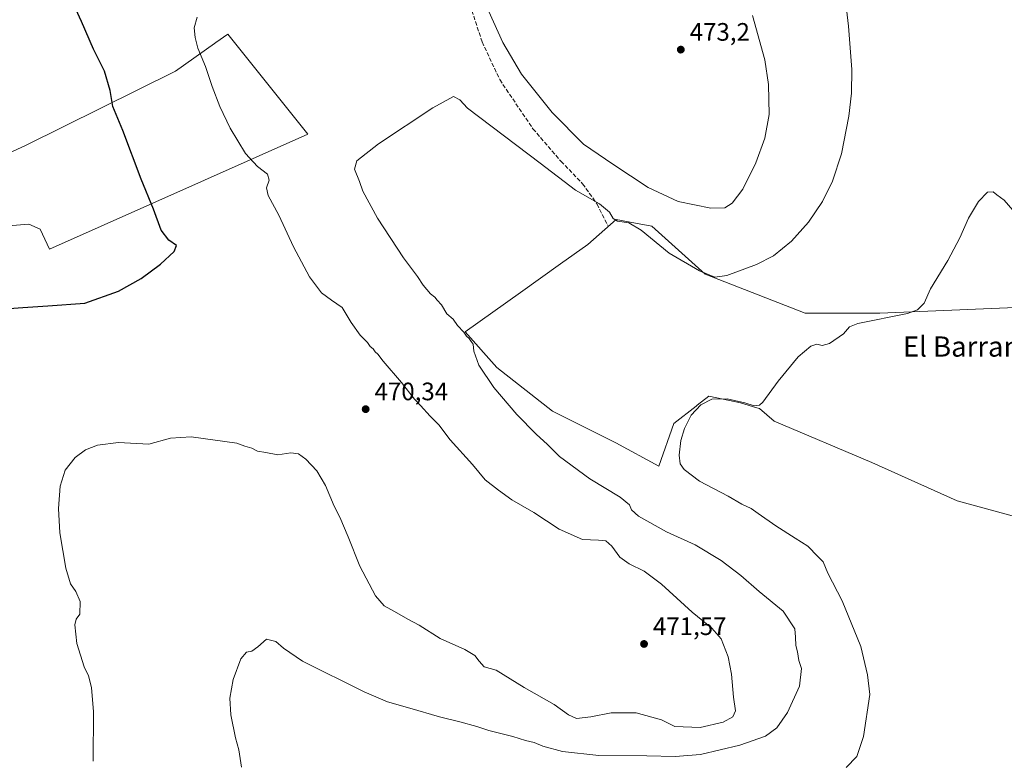
# Model space of a CAD drawing. Units: metres. Extents: x 553047 to 556507, y 4705502 to 4707842.
# Drawn here: x 554011 to 554401, y 4707224 to 4707518 of the extents above; entities that cross this region are included whole.
import ezdxf
from ezdxf.enums import TextEntityAlignment as Align

# ---------------------------------------------------------------- set-up
doc = ezdxf.new("R2010")
doc.units = ezdxf.units.M
doc.header["$MEASUREMENT"] = 0
doc.linetypes.add('DGN Style 3', pattern=[2.307223, 1.648017, -0.659207])
for name, color, linetype, lineweight in [('Comarca CxS', 21, 'Continuous', 0), ('Comunidad Autónoma CxS', 142, 'Continuous', 0), ('Cultivos herbáceos CxS', 92, 'Continuous', 0), ('Cultivos leñosos CxS', 92, 'Continuous', 0), ('Curva de nivel maestra', 30, 'Continuous', 30), ('Curva de nivel normal', 30, 'Continuous', 0), ('Municipio CxS', 4, 'Continuous', 0), ('Provincia CxS', 1, 'Continuous', 0), ('Punto de cota en terreno', 7, 'Continuous', 0), ('Rótulo de punto de cota en terreno', 7, 'Continuous', 0), ('Senda', 7, 'DGN Style 3', 0), ('Texto cartográfico', 7, 'Continuous', 0)]:
    doc.layers.add(name, color=color, linetype=linetype, lineweight=lineweight)
doc.styles.add('Style-Arial', font='txt')

# ---------------------------------------------------------------- blocks, each defined once
blk = doc.blocks.new('*U13')
at = {"layer": 'Cultivos herbáceos CxS', "color": 92, "linetype": 'Continuous', "lineweight": 0}
for points in [[(554002.5693, 4707435.6233, 478.5692), (554014.1956, 4707436.6341, 478.4165), (554018.7448, 4707434.6119, 478.2473), (554022.3198, 4707426.6673, 477.7726), (554124.8323, 4707472.2273, 467.997), (554093.0538, 4707511.9519, 469.0581), (554088.3049, 4707508.5931, 469.6785), (554087.8267, 4707508.2549, 469.6997), (554072.3284, 4707497.2929, 471.43), (554013.1851, 4707467.9747, 478.1697), (553960.1047, 4707443.4765, 477.6684)], [(554405.4145, 4707403.5365, 459.2809), (554370.5613, 4707402.1141, 460.0477), (554351.5843, 4707401.3397, 460.8271), (554321.9241, 4707401.3403, 462.2808), (554282.3751, 4707416.7203, 465.2058), (554261.2432, 4707435.8519, 466.8546), (554254.6688, 4707437.0265, 465.9553), (554247.0587, 4707438.3869, 465.2275), (554235.809, 4707428.5181, 463.7292), (554224.9387, 4707420.8435, 462.7966), (554209.1707, 4707409.4489, 462.5275), (554187.1829, 4707393.9007, 464.5811), (554199.793, 4707379.7747, 464.2461), (554221.7628, 4707362.5121, 463.2052), (554246.8712, 4707349.9575, 462.1211), (554263.9944, 4707340.6627, 461.754), (554269.9371, 4707357.5395, 460.9024), (554278.7103, 4707364.4421, 460.6347), (554279.1909, 4707364.8203, 460.6213), (554283.7681, 4707368.4217, 460.6761), (554289.4722, 4707367.2807, 460.5843), (554296.3159, 4707365.7587, 460.4473), (554302.8655, 4707363.7949, 460.1631), (554303.9219, 4707363.4779, 460.0871), (554309.6255, 4707358.5339, 459.4159), (554348.4122, 4707342.1827, 458.3738), (554382.2549, 4707326.9719, 457.6498), (554414.1967, 4707318.2257, 457.7762)]]:
    blk.add_polyline3d(points, dxfattribs=at)
blk = doc.blocks.new('5PATER')
at = {"layer": 'Punto de cota en terreno', "linetype": 'Continuous', "lineweight": 0}
h = blk.add_hatch(color=51, dxfattribs=at)
edge = h.paths.add_edge_path()
edge.add_ellipse((0, 0), major_axis=(-0.11, -0.111), ratio=0.999422, start_angle=0, end_angle=360)

msp = doc.modelspace()

# ---------------------------------------------------------------- linework, layer by layer
at = {"layer": 'Comarca CxS', "color": 21, "linetype": 'Continuous', "lineweight": 0}
msp.add_3dface([(556488.23, 4705528.81), (553064.56, 4705502.09), (553046.96, 4707815.3), (556469.5, 4707842.01)], dxfattribs=at)
at = {"layer": 'Comunidad Autónoma CxS', "color": 142, "linetype": 'Continuous', "lineweight": 0}
msp.add_3dface([(556488.23, 4705528.81), (553064.56, 4705502.09), (553046.96, 4707815.3), (556469.5, 4707842.01)], dxfattribs=at)
at = {"layer": 'Cultivos herbáceos CxS', "color": 92, "linetype": 'Continuous', "lineweight": 0}
for points in [[(554002.5693, 4707435.6233, 478.5692), (554014.1956, 4707436.6341, 478.4165), (554018.7448, 4707434.6119, 478.2473), (554022.3198, 4707426.6673, 477.7726), (554124.8323, 4707472.2273, 467.997), (554093.0538, 4707511.9519, 469.0581), (554088.3049, 4707508.5931, 469.6785), (554087.8267, 4707508.2549, 469.6997), (554072.3284, 4707497.2929, 471.43), (554013.1851, 4707467.9747, 478.1697), (553960.1047, 4707443.4765, 477.6684)], [(554405.4145, 4707403.5365, 459.2809), (554370.5613, 4707402.1141, 460.0477), (554351.5843, 4707401.3397, 460.8271), (554321.9241, 4707401.3403, 462.2808), (554282.3751, 4707416.7203, 465.2058), (554261.2432, 4707435.8519, 466.8546), (554254.6688, 4707437.0265, 465.9553), (554247.0587, 4707438.3869, 465.2275), (554235.809, 4707428.5181, 463.7292), (554224.9387, 4707420.8435, 462.7966), (554209.1707, 4707409.4489, 462.5275), (554187.1829, 4707393.9007, 464.5811), (554199.793, 4707379.7747, 464.2461), (554221.7628, 4707362.5121, 463.2052), (554246.8712, 4707349.9575, 462.1211), (554263.9944, 4707340.6627, 461.754), (554269.9371, 4707357.5395, 460.9024), (554278.7103, 4707364.4421, 460.6347), (554279.1909, 4707364.8203, 460.6213), (554283.7681, 4707368.4217, 460.6761), (554289.4722, 4707367.2807, 460.5843), (554296.3159, 4707365.7587, 460.4473), (554302.8655, 4707363.7949, 460.1631), (554303.9219, 4707363.4779, 460.0871), (554309.6255, 4707358.5339, 459.4159), (554348.4122, 4707342.1827, 458.3738), (554382.2549, 4707326.9719, 457.6498), (554414.1967, 4707318.2257, 457.7762)]]:
    msp.add_polyline3d(points, dxfattribs=at)
at = {"layer": 'Cultivos leñosos CxS', "color": 92, "linetype": 'Continuous', "lineweight": 0}
for points in [[(553960.1047, 4707443.4765, 477.6684), (554013.1851, 4707467.9747, 478.1697), (554072.3284, 4707497.2929, 471.43), (554087.8267, 4707508.2549, 469.6997), (554088.3049, 4707508.5931, 469.6785), (554093.0538, 4707511.9519, 469.0581), (554124.8323, 4707472.2273, 467.997), (554022.3198, 4707426.6673, 477.7726), (554018.7448, 4707434.6119, 478.2473), (554014.1956, 4707436.6341, 478.4165), (554002.5693, 4707435.6233, 478.5692)], [(554002.5693, 4707435.6233, 478.5692), (554014.1956, 4707436.6341, 478.4165), (554018.7448, 4707434.6119, 478.2473), (554022.3198, 4707426.6673, 477.7726), (554124.8323, 4707472.2273, 467.997), (554093.0538, 4707511.9519, 469.0581), (554088.3049, 4707508.5931, 469.6785), (554087.8267, 4707508.2549, 469.6997), (554072.3284, 4707497.2929, 471.43), (554013.1851, 4707467.9747, 478.1697), (553960.1047, 4707443.4765, 477.6684)], [(554414.1967, 4707318.2257, 457.7762), (554382.2549, 4707326.9719, 457.6498), (554348.4122, 4707342.1827, 458.3738), (554309.6255, 4707358.5339, 459.4159), (554303.9219, 4707363.4779, 460.0871), (554302.8655, 4707363.7949, 460.1631), (554296.3159, 4707365.7587, 460.4473), (554289.4722, 4707367.2807, 460.5843), (554283.7681, 4707368.4217, 460.6761), (554279.1909, 4707364.8203, 460.6213), (554278.7103, 4707364.4421, 460.6347), (554269.9371, 4707357.5395, 460.9024), (554263.9944, 4707340.6627, 461.754), (554246.8712, 4707349.9575, 462.1211), (554221.7628, 4707362.5121, 463.2052), (554199.793, 4707379.7747, 464.2461), (554187.1829, 4707393.9007, 464.5811), (554209.1707, 4707409.4489, 462.5275), (554224.9387, 4707420.8435, 462.7966), (554235.809, 4707428.5181, 463.7292), (554247.0587, 4707438.3869, 465.2275), (554254.6688, 4707437.0265, 465.9553), (554261.2432, 4707435.8519, 466.8546), (554282.3751, 4707416.7203, 465.2058), (554321.9241, 4707401.3403, 462.2808), (554351.5843, 4707401.3397, 460.8271), (554370.5613, 4707402.1141, 460.0477), (554405.4145, 4707403.5365, 459.2809)], [(554405.4145, 4707403.5365, 459.2809), (554370.5613, 4707402.1141, 460.0477), (554351.5843, 4707401.3397, 460.8271), (554321.9241, 4707401.3403, 462.2808), (554282.3751, 4707416.7203, 465.2058), (554261.2432, 4707435.8519, 466.8546), (554254.6688, 4707437.0265, 465.9553), (554247.0587, 4707438.3869, 465.2275), (554235.809, 4707428.5181, 463.7292), (554224.9387, 4707420.8435, 462.7966), (554209.1707, 4707409.4489, 462.5275), (554187.1829, 4707393.9007, 464.5811), (554199.793, 4707379.7747, 464.2461), (554221.7628, 4707362.5121, 463.2052), (554246.8712, 4707349.9575, 462.1211), (554263.9944, 4707340.6627, 461.754), (554269.9371, 4707357.5395, 460.9024), (554278.7103, 4707364.4421, 460.6347), (554279.1909, 4707364.8203, 460.6213), (554283.7681, 4707368.4217, 460.6761), (554289.4722, 4707367.2807, 460.5843), (554296.3159, 4707365.7587, 460.4473), (554302.8655, 4707363.7949, 460.1631), (554303.9219, 4707363.4779, 460.0871), (554309.6255, 4707358.5339, 459.4159), (554348.4122, 4707342.1827, 458.3738), (554382.2549, 4707326.9719, 457.6498), (554414.1967, 4707318.2257, 457.7762)]]:
    msp.add_polyline3d(points, dxfattribs=at)
at = {"layer": 'Curva de nivel maestra', "color": 30, "linetype": 'Continuous', "lineweight": 30, "elevation": 475, "flags": 128}
msp.add_lwpolyline([(554002.69, 4707402.8801), (554011.87, 4707403.5901), (554021.78, 4707404.2601), (554036.38, 4707405.2701), (554049.71, 4707410.0101), (554058.71, 4707415.1101), (554066.38, 4707420.7601), (554071.84, 4707425.8001), (554072.68, 4707428.0901), (554069.66, 4707430.1901), (554066.7, 4707434.2301), (554063.62, 4707442.4801), (554058.7, 4707454.4701), (554051.5, 4707473.6601), (554047.45, 4707483.1701), (554046.46, 4707489.6301), (554044.12, 4707497.3001), (554039.8, 4707505.9901), (554035.08, 4707516.9301), (554026.84, 4707534.9201), (554021.63, 4707547.7101), (554017.99, 4707552.8801), (554013.01, 4707556.2101), (554007.43, 4707561.8601)], dxfattribs=at)
at = {"layer": 'Curva de nivel normal', "color": 30, "linetype": 'Continuous', "lineweight": 0, "flags": 128}
for points, elevation in [([(554098.55, 4707221.3401), (554097.43, 4707228.2301), (554096.16, 4707232.9401), (554094.23, 4707242.1001), (554093.88, 4707248.6701), (554095.2, 4707256.1201), (554098.3, 4707264.2901), (554100.42, 4707266.9901), (554102.63, 4707267.3701), (554104.98, 4707269.0101), (554108.46, 4707272.1001), (554112.09, 4707271.1801), (554115.16, 4707268.5401), (554122.68, 4707263.4201), (554147.09, 4707251.1901), (554156.44, 4707247.2501), (554165.26, 4707244.8001), (554176.96, 4707241.2801), (554185.12, 4707239.3701), (554191.78, 4707237.5201), (554196.53, 4707235.9301), (554206.08, 4707233.5201), (554211.14, 4707231.9101), (554214.51, 4707231.1101), (554218.02, 4707229.6601), (554225.76, 4707227.5601), (554240.15, 4707225.9501), (554259.24, 4707225.9001), (554270.48, 4707225.5401), (554280.51, 4707226.3401), (554296.13, 4707230.1201), (554306.25, 4707233.7101), (554310.77, 4707236.9001), (554315, 4707243.1001), (554319.68, 4707253.4901), (554320.48, 4707260.4601), (554319.48, 4707263.6601), (554318.9, 4707267.1501), (554318.28, 4707269.6601), (554318.2, 4707272.9401), (554317.89, 4707276.2601), (554313.26, 4707283.1901), (554303.78, 4707291.0501), (554296.5, 4707297.3501), (554288.72, 4707303.3201), (554278.31, 4707309.4901), (554267.04, 4707314.6201), (554255.9, 4707320.8101), (554253.14, 4707323.4101), (554252.3, 4707325.3201), (554248.65, 4707328.3501), (554236.63, 4707335.6501), (554224.56, 4707344.5601), (554219.78, 4707349.2101), (554215.28, 4707353.3001), (554207.6, 4707361.1601), (554198.48, 4707371.8301), (554192.62, 4707380.6801), (554190.57, 4707386.2601), (554190.41, 4707388.9701), (554189.5, 4707390.0601), (554188.77, 4707391.3301), (554187.7, 4707392.2601), (554186.63, 4707393.8501), (554184.14, 4707396.3701), (554182.44, 4707399.0001), (554179.94, 4707401.0001), (554177.74, 4707404.6201), (554176.04, 4707406.4301), (554175.09, 4707407.6501), (554173.48, 4707409.0401), (554170.55, 4707412.4401), (554168.33, 4707415.8901), (554162.7, 4707423.2601), (554152.42, 4707438.9701), (554146.61, 4707449.6701), (554145.28, 4707453.5101), (554143.31, 4707458.3901), (554144.22, 4707461.6601), (554152.82, 4707468.4901), (554174.4, 4707482.7101), (554182.56, 4707487.1401), (554185.13, 4707485.9001), (554188.08, 4707482.6301), (554216.97, 4707460.7901), (554230.96, 4707450.0701), (554240.42, 4707444.6801), (554244.39, 4707441.3801), (554245.8, 4707438.8101), (554247.54, 4707437.8301), (554252.13, 4707437.1301), (554256.99, 4707434.2201), (554268, 4707425.0801), (554280.14, 4707418.0901), (554286.13, 4707415.5701), (554290.98, 4707416.2901), (554302.62, 4707420.5501), (554309.46, 4707424.0801), (554316.52, 4707429.8201), (554323.34, 4707437.3501), (554328.81, 4707445.5601), (554332.88, 4707453.6001), (554336.34, 4707464.4801), (554339.33, 4707479.4601), (554340.29, 4707488.5801), (554340.44, 4707497.9301), (554339.16, 4707515.0401), (554336.99, 4707533.1401)], 465), ([(554039.72, 4707223.7301), (554039.76, 4707243.2601), (554039, 4707252.9601), (554037.78, 4707257.6201), (554036.12, 4707261.0801), (554033.2, 4707270.4401), (554032.44, 4707277.7801), (554032.98, 4707279.9901), (554034.42, 4707282.0501), (554034.59, 4707286.9701), (554032.88, 4707291.0601), (554030.74, 4707294.0601), (554028.85, 4707300.3101), (554026.54, 4707314.2901), (554025.99, 4707323.9301), (554026.56, 4707332.7701), (554028.62, 4707339.1401), (554032.62, 4707344.1101), (554036.71, 4707347.1101), (554041.38, 4707349.0401), (554049.71, 4707350.0201), (554061.71, 4707349.3401), (554070.38, 4707351.8301), (554078.51, 4707352.3401), (554096.7, 4707349.7901), (554099.85, 4707348.6601), (554102.57, 4707347.8001), (554104.89, 4707346.6101), (554108.13, 4707346.0701), (554112.89, 4707345.1201), (554118.11, 4707345.9201), (554121.13, 4707345.5301), (554123.98, 4707343.4501), (554128.31, 4707338.8401), (554131.76, 4707333.0601), (554135.21, 4707324.7901), (554137.43, 4707320.4901), (554140.78, 4707312.6801), (554145.44, 4707301.0201), (554151.66, 4707289.2401), (554155.04, 4707285.2801), (554159.18, 4707283.0901), (554164.44, 4707280.0201), (554168.89, 4707277.6001), (554177.23, 4707272.3801), (554187.1, 4707268.0701), (554191, 4707265.6401), (554192.7, 4707263.4501), (554194.69, 4707261.1201), (554199.43, 4707259.8001), (554210.63, 4707252.9101), (554222.47, 4707246.1901), (554228.15, 4707242.0501), (554231.35, 4707240.7201), (554237.01, 4707241.2701), (554245.01, 4707242.9501), (554255.01, 4707242.9601), (554264.99, 4707240.1001), (554270.25, 4707237.5201), (554280.33, 4707237.1301), (554289.53, 4707239.2101), (554293.24, 4707241.2901), (554294.3, 4707243.7601), (554293.57, 4707249.1401), (554292.8, 4707258.2801), (554291.5, 4707265.0701), (554288.63, 4707272.2301), (554284.93, 4707276.5301), (554277.18, 4707282.7801), (554265, 4707293.9201), (554258.18, 4707299.0901), (554252.25, 4707301.9601), (554248.56, 4707304.6701), (554245.34, 4707309.0001), (554242.95, 4707311.0401), (554239.98, 4707311.3701), (554233.68, 4707311.6401), (554224.48, 4707315.7201), (554214.41, 4707322.3601), (554205.62, 4707327.3201), (554200.34, 4707331.1901), (554195.1, 4707335.3101), (554190.06, 4707341.3001), (554181.27, 4707351.1801), (554176.8, 4707357.0401), (554173.24, 4707360.4801), (554169.48, 4707364.7101), (554167.05, 4707367.2801), (554161.95, 4707373.8401), (554154.67, 4707382.2301), (554152.55, 4707385.1101), (554151.5, 4707386.0601), (554150.68, 4707387.2401), (554149.58, 4707388.1401), (554148.44, 4707389.6601), (554145.54, 4707392.5701), (554141.97, 4707397.5901), (554138.43, 4707403.5301), (554134.12, 4707406.5201), (554130.21, 4707409.4301), (554125.5, 4707415.7201), (554119.14, 4707427.6101), (554113.28, 4707440.2301), (554109.11, 4707447.9201), (554108.4, 4707450.9401), (554109.44, 4707453.9801), (554108.87, 4707456.4101), (554104.83, 4707459.3901), (554100.14, 4707464.6601), (554094.02, 4707474.6001), (554089.96, 4707483.2401), (554086.87, 4707491.2001), (554084.22, 4707499.0801), (554081.22, 4707506.4201), (554080.08, 4707510.6001), (554079.8, 4707514.3801), (554080.95, 4707518.6101)], 470), ([(554196.54, 4707520.9501), (554202.06, 4707508.6501), (554209.46, 4707496.0201), (554221.69, 4707480.9101), (554234.1, 4707468.3401), (554245.66, 4707460.4001), (554259.68, 4707451.1601), (554271.67, 4707445.6301), (554284.61, 4707442.9401), (554290.08, 4707443.0201), (554292.99, 4707444.8801), (554297.2, 4707450.4201), (554302.36, 4707460.8601), (554306.05, 4707470.7301), (554307.67, 4707480.0301), (554307.45, 4707491.9201), (554306, 4707501.7601), (554301.09, 4707519.3201)], 470), ([(554338.17, 4707221.2801), (554342.41, 4707225.5601), (554345.08, 4707233.5101), (554347.58, 4707250.1901), (554346.7, 4707257.9201), (554343.99, 4707269.2001), (554336.59, 4707287.3401), (554330.96, 4707298.2601), (554329.05, 4707302.7301), (554327.01, 4707304.8501), (554323, 4707308.9801), (554317.99, 4707312.1201), (554310.33, 4707316.9701), (554303.3, 4707321.8901), (554300.62, 4707323.9101), (554296.89, 4707325.6101), (554291.48, 4707328.7701), (554280.13, 4707334.7201), (554274, 4707339.3001), (554272.45, 4707341.5601), (554272.08, 4707345.0501), (554272.72, 4707350.7901), (554274.09, 4707355.5901), (554276.84, 4707360.9201), (554280.6, 4707364.9701), (554284.98, 4707367.2201), (554291.07, 4707367.3401), (554298.1, 4707365.7501), (554301.75, 4707364.5401), (554303.83, 4707364.8901), (554305.18, 4707366.0601), (554311.21, 4707374.4101), (554319.17, 4707383.9801), (554324.21, 4707388.2201), (554326.67, 4707389.0101), (554328.67, 4707388.5301), (554331.67, 4707389.3401), (554337.2, 4707393.1401), (554339.58, 4707395.9101), (554342.87, 4707397.2501), (554362.5, 4707401.2501), (554366.45, 4707402.5801), (554369.18, 4707405.2501), (554371.62, 4707410.9201), (554378.56, 4707422.2501), (554383.35, 4707431.2401), (554386.8, 4707439.0401), (554390.66, 4707445.6001), (554394.32, 4707449.3201), (554396.49, 4707449.4601), (554398.02, 4707448.2601), (554400.83, 4707446.0601), (554404.32, 4707442.1801)], 460)]:
    msp.add_lwpolyline(points, dxfattribs=dict(at, elevation=elevation))
at = {"layer": 'Municipio CxS', "color": 4, "linetype": 'Continuous', "lineweight": 0}
msp.add_3dface([(556488.23, 4705528.81), (553064.56, 4705502.09), (553046.96, 4707815.3), (556469.5, 4707842.01)], dxfattribs=at)
at = {"layer": 'Provincia CxS', "color": 1, "linetype": 'Continuous', "lineweight": 0}
msp.add_3dface([(556488.23, 4705528.81), (553064.56, 4705502.09), (553046.96, 4707815.3), (556469.5, 4707842.01)], dxfattribs=at)
at = {"layer": 'Senda', "color": 7, "linetype": 'DGN Style 3', "lineweight": 0}
msp.add_polyline3d([(554166.1131, 4707582.9139, 474.2161), (554170.8765, 4707573.7589, 473.6737), (554175.3215, 4707565.3451, 473.1064), (554176.7503, 4707559.1539, 472.6034), (554175.4803, 4707553.9151, 471.8815), (554175.4803, 4707550.2639, 471.4679), (554178.8139, 4707543.5963, 471.0444), (554187.7039, 4707527.8801, 469.5162), (554193.8953, 4707508.8299, 468.0688), (554200.8803, 4707493.9075, 467.3039), (554214.0565, 4707474.3811, 466.4493), (554225.1691, 4707461.5223, 466.0159), (554233.7415, 4707452.6323, 465.7433), (554239.4565, 4707444.5361, 465.3118), (554243.7429, 4707436.1223, 465.2133)], dxfattribs=at)

# ---------------------------------------------------------------- block references
at = {"layer": 'Cultivos herbáceos CxS', "color": 92, "linetype": 'Continuous', "lineweight": 0}
msp.add_blockref('*U13', (0, 0), dxfattribs=at)
at = {"layer": 'Punto de cota en terreno', "color": 7, "linetype": 'Continuous', "lineweight": 0, "xscale": 10, "yscale": 10, "zscale": 10}
for p in [(554272.67, 4707505.78, 473.2), (554147.73, 4707363.27, 470.34), (554258.1, 4707270.21, 471.57)]:
    msp.add_blockref('5PATER', p, dxfattribs=at)

# ---------------------------------------------------------------- texts
at = {"layer": 'Rótulo de punto de cota en terreno', "color": 7, "linetype": 'Continuous', "lineweight": 0, "style": 'Style-Arial'}
for s, p in [('473,2', (554276.1978, 4707509.3078)), ('470,34', (554151.2578, 4707366.7978)), ('471,57', (554261.6278, 4707273.7378))]:
    msp.add_text(s, height=7, dxfattribs=at).set_placement(p)
at = {"layer": 'Texto cartográfico', "color": 7, "linetype": 'Continuous', "lineweight": 0, "style": 'Style-Arial'}
msp.add_text('El Barranco de la Castilla', height=8, dxfattribs=at).set_placement((554423.6123, 4707388.0901), align=Align.MIDDLE_CENTER)

doc.saveas('drawing.dxf')
